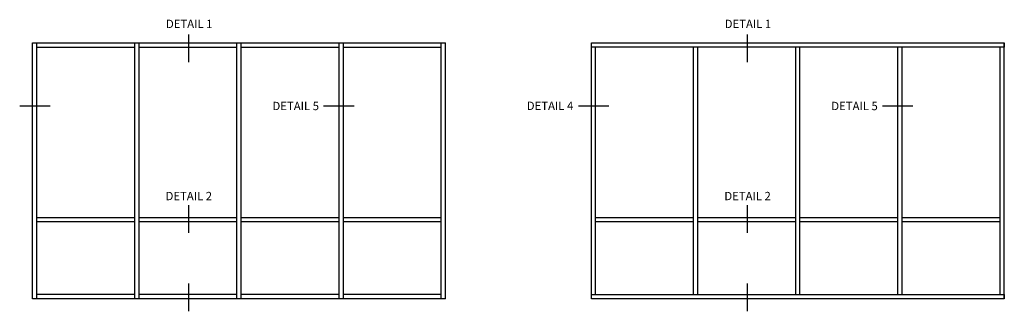
# Model space of a CAD drawing. Units: inches. Extents: x 0 to 110, y 0 to 67.
# Drawn here: x 48 to 107, y 32 to 49 of the extents above; entities that cross this region are included whole.
import ezdxf
from ezdxf.enums import TextEntityAlignment as Align

# ---------------------------------------------------------------- set-up
doc = ezdxf.new("R2010")
doc.units = ezdxf.units.IN
doc.header["$MEASUREMENT"] = 0
doc.layers.get('0').update_dxf_attribs({"color": 4})
doc.styles.get("Standard").update_dxf_attribs({"font": 'arial.ttf'})

msp = doc.modelspace()

# ---------------------------------------------------------------- linework, layer by layer
at = {"color": 2}
for p, q in [((57.861, 48.38), (57.861, 46.717)), ((91.466, 48.38), (91.466, 46.717)), ((49.537, 44.074), (47.707, 44.074)), ((67.814, 44.074), (65.984, 44.074)), ((83.142, 44.074), (81.312, 44.074)), ((101.419, 44.074), (99.589, 44.074)), ((57.861, 38.128), (57.861, 36.466)), ((91.466, 38.128), (91.466, 36.466)), ((57.861, 33.413), (57.861, 31.751)), ((91.466, 33.413), (91.466, 31.751))]:
    msp.add_line(p, q, dxfattribs=at)
for p, q in [((48.484, 47.866), (73.316, 47.866)), ((48.484, 32.506), (48.484, 47.866)), ((48.74, 32.506), (48.74, 47.866)), ((48.74, 47.61), (54.628, 47.61)), ((54.628, 32.506), (54.628, 47.866)), ((54.884, 32.506), (54.884, 47.866)), ((54.884, 47.61), (60.772, 47.61)), ((60.772, 32.506), (60.772, 47.866)), ((61.028, 32.506), (61.028, 47.866)), ((61.028, 47.61), (66.916, 47.61)), ((67.172, 47.61), (73.06, 47.61)), ((73.06, 32.506), (73.06, 47.866)), ((73.316, 32.506), (73.316, 47.866)), ((82.09, 32.506), (82.09, 47.866)), ((82.346, 32.762), (82.346, 47.61)), ((88.234, 32.762), (88.234, 47.61)), ((88.49, 32.762), (88.49, 47.61)), ((94.378, 32.762), (94.378, 47.61)), ((94.634, 32.762), (94.634, 47.61)), ((106.666, 32.762), (106.666, 47.61)), ((106.922, 32.506), (106.922, 47.866)), ((54.628, 37.37), (48.74, 37.37)), ((60.772, 37.37), (54.884, 37.37)), ((66.916, 37.37), (61.028, 37.37)), ((73.06, 37.37), (67.172, 37.37)), ((88.234, 37.37), (82.346, 37.37)), ((94.378, 37.37), (88.49, 37.37)), ((100.522, 37.37), (94.634, 37.37)), ((106.666, 37.37), (100.778, 37.37)), ((54.628, 37.114), (48.74, 37.114)), ((60.772, 37.114), (54.884, 37.114)), ((66.916, 37.114), (61.028, 37.114)), ((73.06, 37.114), (67.172, 37.114)), ((88.234, 37.114), (82.346, 37.114)), ((94.378, 37.114), (88.49, 37.114)), ((100.522, 37.114), (94.634, 37.114)), ((106.666, 37.114), (100.778, 37.114)), ((54.628, 32.762), (48.74, 32.762)), ((60.772, 32.762), (54.884, 32.762)), ((66.916, 32.762), (61.028, 32.762)), ((73.06, 32.762), (67.172, 32.762)), ((73.316, 32.506), (48.484, 32.506))]:
    msp.add_line(p, q)
at = {"linetype": 'Continuous', "ltscale": 2.5}
for p, q in [((66.916, 32.506), (66.916, 47.866)), ((67.172, 32.506), (67.172, 47.866)), ((100.522, 32.762), (100.522, 47.61)), ((100.778, 32.762), (100.778, 47.61))]:
    msp.add_line(p, q, dxfattribs=at)
for points in [[(82.09, 47.866), (106.922, 47.866), (106.922, 47.61), (82.09, 47.61)], [(82.09, 32.762), (106.922, 32.762), (106.922, 32.506), (82.09, 32.506)]]:
    msp.add_lwpolyline(points, close=True)

# ---------------------------------------------------------------- texts
at = {"color": 2, "linetype": 'Continuous'}
for s, p in [('DETAIL 1', (57.901, 48.762)), ('DETAIL 1', (91.506, 48.762)), ('DETAIL 5', (64.309, 43.83)), ('DETAIL 4', (79.602, 43.843)), ('DETAIL 5', (97.915, 43.83)), ('DETAIL 2', (57.878, 38.422)), ('DETAIL 2', (91.483, 38.422))]:
    msp.add_text(s, height=0.5, dxfattribs=at).set_placement(p, align=Align.CENTER)

doc.saveas('drawing.dxf')
